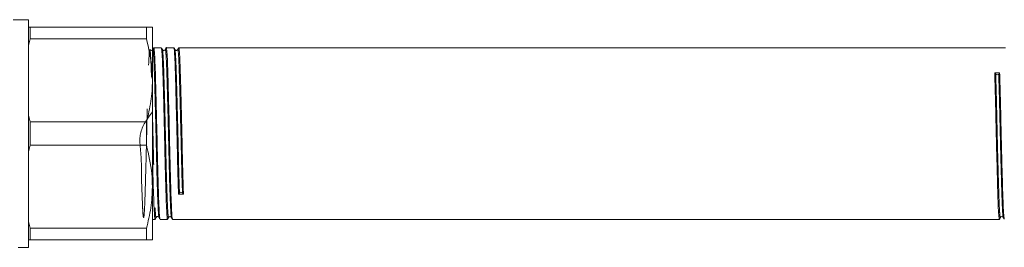
# Model space of a CAD drawing. Units: millimetres. Extents: x 161 to 246, y 103 to 228.
# Drawn here: x 186 to 214, y 110 to 117 of the extents above; entities that cross this region are included whole.
import ezdxf

# ---------------------------------------------------------------- set-up
doc = ezdxf.new("R2010")
doc.units = ezdxf.units.MM
doc.linetypes.add('PHANTOM', pattern=[12.7, 6.35, -1.27, 1.27, -1.27, 1.27, -1.27])

msp = doc.modelspace()

# ---------------------------------------------------------------- linework, layer by layer
at = {"color": 7, "linetype": 'Continuous', "lineweight": 15}
for p, q in [((185.935, 117.031), (185.749, 117.031)), ((186.009, 117.031), (185.935, 117.031)), ((186.009, 117.031), (186.009, 116.816)), ((186.009, 116.816), (186.009, 116.284)), ((186.009, 116.816), (186.058, 116.816)), ((186.058, 116.816), (186.058, 116.476)), ((186.058, 116.816), (189.436, 116.816)), ((189.436, 116.816), (189.436, 116.476)), ((189.609, 116.816), (189.609, 115.266)), ((186.058, 116.476), (186.009, 116.284)), ((186.009, 116.284), (186.009, 114.249)), ((189.436, 116.476), (186.058, 116.476)), ((189.868, 116.216), (189.649, 116.216)), ((190.231, 116.216), (190.012, 116.216)), ((214.425, 116.216), (190.375, 116.216)), ((214.135, 115.446), (214.107, 115.483)), ((214.251, 115.485), (214.223, 115.447)), ((189.609, 115.266), (189.609, 112.166)), ((186.009, 114.249), (186.009, 113.184)), ((186.009, 114.249), (186.058, 114.057)), ((186.058, 114.057), (186.058, 113.376)), ((186.058, 114.057), (189.436, 114.057)), ((189.436, 114.057), (189.436, 113.376)), ((186.058, 113.376), (186.009, 113.184)), ((186.009, 113.184), (186.009, 111.149)), ((189.436, 113.376), (186.058, 113.376)), ((189.609, 112.166), (189.609, 110.616)), ((190.368, 111.947), (190.396, 111.986)), ((190.484, 111.987), (190.512, 111.95)), ((186.009, 111.149), (186.058, 110.957)), ((186.009, 111.149), (186.009, 110.616)), ((189.609, 111.216), (189.687, 111.216)), ((189.831, 111.216), (190.05, 111.216)), ((190.194, 111.216), (214.244, 111.216)), ((186.058, 110.957), (189.436, 110.957)), ((186.058, 110.957), (186.058, 110.616)), ((189.436, 110.957), (189.436, 110.616)), ((186.009, 110.616), (186.009, 110.401)), ((186.058, 110.616), (186.009, 110.616)), ((189.436, 110.616), (186.058, 110.616)), ((185.704, 110.401), (186.009, 110.401))]:
    msp.add_line(p, q, dxfattribs=at)
for centre, start, end in [((214.178, 115.487), 223.3355, 318.5977), ((190.44, 111.946), 43.3355, 138.5977)]:
    msp.add_arc(centre, 0.0598, start, end, dxfattribs=at)
for centre, major_axis, ratio, start_param, end_param in [((185.749, 113.716), (136.623, 0), 0.024264, 1.570796, 1.572152), ((214.179, 113.716), (104.777, 1.768), 0.016867, 1.569826, 1.571197), ((190.44, 113.716), (104.777, 1.768), 0.016867, 4.711419, 4.71279)]:
    msp.add_ellipse(centre, major_axis=major_axis, ratio=ratio, start_param=start_param, end_param=end_param, dxfattribs=at)
for points, knots in [([(189.436, 116.816), (189.498, 116.816), (189.594, 116.816), (189.605, 116.816), (189.609, 116.816)], [0, 0, 0, 0, 0.647526, 1, 1, 1, 1]), ([(189.609, 115.266), (189.606, 115.393), (189.596, 115.801), (189.501, 116.201), (189.436, 116.476)], [0, 0, 0, 0, 0.311892, 1, 1, 1, 1]), ([(189.619, 116.161), (189.61, 116.15), (189.595, 116.133), (189.552, 116.139), (189.541, 116.153), (189.536, 116.161)], [0, 0, 0, 0, 0.450631, 0.717081, 1, 1, 1, 1]), ([(189.647, 116.214), (189.642, 116.205), (189.633, 116.187), (189.624, 116.169), (189.619, 116.161)], [0, 0, 0, 0, 0.500007, 1, 1, 1, 1]), ([(189.828, 111.229), (189.824, 111.245), (189.815, 111.278), (189.802, 111.528), (189.786, 111.928), (189.77, 112.457), (189.756, 113.064), (189.741, 113.714), (189.725, 114.373), (189.709, 114.986), (189.695, 115.504), (189.681, 115.908), (189.665, 116.15), (189.653, 116.246), (189.648, 116.208), (189.647, 116.203)], [0, 0, 0, 0, 0.069624, 0.151424, 0.236114, 0.320803, 0.402604, 0.484404, 0.569094, 0.653783, 0.735583, 0.817384, 0.902073, 0.986763, 1, 1, 1, 1]), ([(189.899, 116.161), (189.894, 116.169), (189.885, 116.187), (189.876, 116.205), (189.871, 116.214)], [0, 0, 0, 0, 0.499993, 1, 1, 1, 1]), ([(189.871, 116.2), (189.875, 116.186), (189.885, 116.155), (189.9, 115.9), (189.914, 115.503), (189.929, 114.983), (189.945, 114.37), (189.961, 113.711), (189.975, 113.061), (189.989, 112.454), (190.005, 111.927), (190.021, 111.521), (190.035, 111.284), (190.045, 111.189), (190.052, 111.226), (190.052, 111.232)], [0, 0, 0, 0, 0.068932, 0.15374, 0.235654, 0.317568, 0.402376, 0.487183, 0.569098, 0.651012, 0.735819, 0.820627, 0.902541, 0.984456, 1, 1, 1, 1]), ([(189.982, 116.161), (189.972, 116.15), (189.958, 116.133), (189.914, 116.139), (189.904, 116.153), (189.899, 116.161)], [0, 0, 0, 0, 0.452487, 0.718458, 1, 1, 1, 1]), ([(190.009, 116.214), (190.005, 116.205), (189.996, 116.187), (189.986, 116.169), (189.982, 116.161)], [0, 0, 0, 0, 0.500007, 1, 1, 1, 1]), ([(190.191, 111.229), (190.187, 111.245), (190.178, 111.278), (190.165, 111.528), (190.149, 111.928), (190.133, 112.457), (190.118, 113.064), (190.104, 113.714), (190.088, 114.373), (190.072, 114.986), (190.058, 115.504), (190.044, 115.908), (190.028, 116.15), (190.016, 116.246), (190.01, 116.208), (190.01, 116.203)], [0, 0, 0, 0, 0.069618, 0.15142, 0.236111, 0.320802, 0.402604, 0.484406, 0.569097, 0.653788, 0.73559, 0.817392, 0.902083, 0.986774, 1, 1, 1, 1]), ([(190.262, 116.161), (190.257, 116.17), (190.248, 116.187), (190.238, 116.205), (190.234, 116.214)], [0, 0, 0, 0, 0.4999927, 1, 1, 1, 1]), ([(190.234, 116.201), (190.238, 116.187), (190.248, 116.155), (190.263, 115.9), (190.277, 115.503), (190.291, 114.983), (190.307, 114.37), (190.323, 113.71), (190.338, 113.062), (190.352, 112.449), (190.362, 112.116), (190.368, 111.947)], [0, 0, 0, 0, 0.094492, 0.209645, 0.320869, 0.432094, 0.547246, 0.662399, 0.773623, 0.884848, 1, 1, 1, 1]), ([(190.345, 116.161), (190.341, 116.156), (190.334, 116.145), (190.308, 116.134), (190.277, 116.14), (190.267, 116.154), (190.262, 116.161)], [0, 0, 0, 0, 0.220827, 0.46442, 0.726996, 1, 1, 1, 1]), ([(190.372, 116.214), (190.368, 116.205), (190.358, 116.187), (190.349, 116.169), (190.345, 116.161)], [0, 0, 0, 0, 0.500007, 1, 1, 1, 1]), ([(190.512, 111.95), (190.506, 112.119), (190.496, 112.452), (190.481, 113.065), (190.467, 113.714), (190.451, 114.373), (190.435, 114.986), (190.421, 115.504), (190.407, 115.908), (190.391, 116.15), (190.379, 116.246), (190.373, 116.208), (190.372, 116.203)], [0, 0, 0, 0, 0.110871, 0.2179601, 0.3250493, 0.4359203, 0.5467913, 0.6538804, 0.7609696, 0.8718406, 0.9827116, 1, 1, 1, 1]), ([(214.107, 115.483), (214.113, 115.314), (214.123, 114.981), (214.137, 114.368), (214.152, 113.719), (214.168, 113.06), (214.184, 112.447), (214.198, 111.929), (214.212, 111.525), (214.228, 111.282), (214.24, 111.187), (214.246, 111.225), (214.246, 111.23)], [0, 0, 0, 0, 0.110871, 0.21796, 0.325049, 0.43592, 0.546791, 0.65388, 0.76097, 0.871841, 0.982712, 1, 1, 1, 1]), ([(214.385, 111.232), (214.381, 111.246), (214.371, 111.278), (214.356, 111.532), (214.342, 111.929), (214.327, 112.45), (214.311, 113.063), (214.295, 113.723), (214.281, 114.371), (214.267, 114.984), (214.256, 115.316), (214.251, 115.485)], [0, 0, 0, 0, 0.094492, 0.209645, 0.320869, 0.432094, 0.547246, 0.662399, 0.773623, 0.884848, 1, 1, 1, 1]), ([(189.436, 114.057), (189.462, 114.156), (189.513, 114.353), (189.566, 114.654), (189.603, 114.959), (189.607, 115.164), (189.609, 115.266)], [0, 0, 0, 0, 0.24804, 0.496735, 0.74786, 1, 1, 1, 1]), ([(189.609, 112.166), (189.606, 112.293), (189.596, 112.701), (189.501, 113.101), (189.436, 113.376)], [0, 0, 0, 0, 0.311892, 1, 1, 1, 1]), ([(189.609, 113.184), (189.61, 113.145), (189.616, 112.894), (189.626, 112.455), (189.642, 111.927), (189.658, 111.521), (189.673, 111.284), (189.683, 111.189), (189.689, 111.226), (189.69, 111.233)], [0, 0, 0, 0, 0.033584, 0.217104, 0.407105, 0.597107, 0.780627, 0.964147, 1, 1, 1, 1]), ([(189.436, 110.957), (189.485, 111.155), (189.584, 111.554), (189.601, 111.961), (189.609, 112.166)], [0, 0, 0, 0, 0.4967777, 1, 1, 1, 1]), ([(189.69, 111.219), (189.694, 111.228), (189.704, 111.246), (189.713, 111.263), (189.717, 111.272)], [0, 0, 0, 0, 0.500007, 1, 1, 1, 1]), ([(189.717, 111.272), (189.723, 111.28), (189.733, 111.294), (189.776, 111.3), (189.791, 111.283), (189.8, 111.272)], [0, 0, 0, 0, 0.282929, 0.549381, 1, 1, 1, 1]), ([(189.801, 111.272), (189.805, 111.263), (189.814, 111.245), (189.824, 111.228), (189.828, 111.219)], [0, 0, 0, 0, 0.499993, 1, 1, 1, 1]), ([(190.052, 111.219), (190.057, 111.228), (190.066, 111.246), (190.076, 111.263), (190.08, 111.272)], [0, 0, 0, 0, 0.500007, 1, 1, 1, 1]), ([(190.08, 111.272), (190.085, 111.279), (190.095, 111.293), (190.138, 111.301), (190.154, 111.283), (190.163, 111.272)], [0, 0, 0, 0, 0.277624, 0.542232, 1, 1, 1, 1]), ([(190.163, 111.272), (190.168, 111.263), (190.177, 111.245), (190.186, 111.228), (190.191, 111.219)], [0, 0, 0, 0, 0.499994, 1, 1, 1, 1]), ([(214.246, 111.219), (214.251, 111.228), (214.26, 111.246), (214.27, 111.264), (214.274, 111.272)], [0, 0, 0, 0, 0.500007, 1, 1, 1, 1]), ([(214.274, 111.272), (214.277, 111.277), (214.285, 111.288), (214.31, 111.299), (214.342, 111.293), (214.352, 111.279), (214.357, 111.272)], [0, 0, 0, 0, 0.220827, 0.46442, 0.726996, 1, 1, 1, 1]), ([(214.357, 111.272), (214.362, 111.263), (214.371, 111.245), (214.38, 111.228), (214.385, 111.219)], [0, 0, 0, 0, 0.499993, 1, 1, 1, 1]), ([(189.609, 110.616), (189.605, 110.616), (189.594, 110.616), (189.498, 110.616), (189.436, 110.616)], [0, 0, 0, 0, 0.352474, 1, 1, 1, 1])]:
    msp.add_open_spline(points, degree=3, knots=knots, dxfattribs=at)
at = {"color": 8, "linetype": 'PHANTOM', "lineweight": 0}
for points, knots in [([(189.609, 114.351), (189.459, 114.145), (189.18, 113.762), (189.297, 113.07), (189.285, 112.483), (189.309, 111.965), (189.323, 111.571), (189.337, 111.327), (189.352, 111.242), (189.368, 111.325), (189.384, 111.576), (189.398, 111.968), (189.412, 112.477), (189.428, 113.077), (189.444, 113.721), (189.458, 114.358), (189.472, 114.951), (189.489, 115.468), (189.505, 115.862), (189.519, 116.106), (189.533, 116.191), (189.549, 116.108), (189.565, 115.857), (189.579, 115.465), (189.593, 114.956), (189.609, 114.356), (189.625, 113.711), (189.64, 113.075), (189.654, 112.481), (189.67, 111.966), (189.686, 111.568), (189.7, 111.336), (189.71, 111.242), (189.716, 111.279), (189.717, 111.285)], [0, 0, 0, 0, 0.0369347, 0.0683149, 0.0996951, 0.1321837, 0.1646722, 0.1960524, 0.2274326, 0.2599211, 0.2924097, 0.3237899, 0.3551701, 0.3876586, 0.4201472, 0.4515274, 0.4829076, 0.5153961, 0.5478846, 0.5792649, 0.6106451, 0.6431336, 0.6756221, 0.7070024, 0.7383826, 0.7708711, 0.8033596, 0.8347399, 0.8661201, 0.8986086, 0.9310971, 0.9624774, 0.9938576, 1, 1, 1, 1]), ([(189.619, 116.15), (189.62, 116.155), (189.626, 116.192), (189.637, 116.099), (189.653, 115.861), (189.668, 115.466), (189.682, 114.958), (189.698, 114.358), (189.714, 113.714), (189.728, 113.077), (189.742, 112.484), (189.758, 111.966), (189.774, 111.575), (189.788, 111.33), (189.797, 111.297), (189.801, 111.282)], [0, 0, 0, 0, 0.013269, 0.097957, 0.182646, 0.264446, 0.346246, 0.430934, 0.515623, 0.597423, 0.679223, 0.763911, 0.8486, 0.9304, 1, 1, 1, 1]), ([(189.899, 116.148), (189.903, 116.134), (189.913, 116.103), (189.928, 115.854), (189.942, 115.466), (189.956, 114.956), (189.972, 114.356), (189.988, 113.711), (190.002, 113.075), (190.017, 112.481), (190.033, 111.966), (190.049, 111.568), (190.063, 111.336), (190.073, 111.242), (190.079, 111.279), (190.08, 111.285)], [0, 0, 0, 0, 0.068897, 0.153705, 0.235619, 0.317533, 0.402341, 0.487148, 0.569062, 0.650977, 0.735784, 0.820592, 0.902506, 0.98442, 1, 1, 1, 1]), ([(189.982, 116.15), (189.983, 116.155), (189.988, 116.192), (190, 116.099), (190.016, 115.861), (190.03, 115.466), (190.045, 114.958), (190.061, 114.358), (190.077, 113.714), (190.091, 113.077), (190.105, 112.484), (190.121, 111.966), (190.137, 111.575), (190.15, 111.33), (190.159, 111.297), (190.163, 111.282)], [0, 0, 0, 0, 0.013259, 0.097949, 0.182639, 0.26444, 0.346241, 0.430932, 0.515622, 0.597423, 0.679224, 0.763914, 0.848604, 0.930405, 1, 1, 1, 1]), ([(190.262, 116.148), (190.266, 116.134), (190.275, 116.103), (190.291, 115.854), (190.305, 115.466), (190.319, 114.956), (190.335, 114.356), (190.351, 113.711), (190.365, 113.077), (190.379, 112.476), (190.39, 112.151), (190.396, 111.986)], [0, 0, 0, 0, 0.094453, 0.20961, 0.320839, 0.432069, 0.547226, 0.662384, 0.773613, 0.884842, 1, 1, 1, 1]), ([(190.345, 116.15), (190.345, 116.155), (190.351, 116.192), (190.363, 116.099), (190.379, 115.861), (190.393, 115.466), (190.407, 114.958), (190.423, 114.358), (190.439, 113.713), (190.454, 113.079), (190.468, 112.478), (190.478, 112.153), (190.484, 111.987)], [0, 0, 0, 0, 0.017332, 0.128198, 0.239064, 0.346148, 0.453233, 0.564099, 0.674965, 0.782049, 0.889134, 1, 1, 1, 1]), ([(214.274, 111.283), (214.273, 111.278), (214.268, 111.241), (214.256, 111.334), (214.24, 111.572), (214.226, 111.967), (214.211, 112.475), (214.195, 113.075), (214.179, 113.72), (214.165, 114.354), (214.151, 114.955), (214.14, 115.28), (214.135, 115.446)], [0, 0, 0, 0, 0.017332, 0.128198, 0.239064, 0.346148, 0.453233, 0.564099, 0.674965, 0.782049, 0.889134, 1, 1, 1, 1]), ([(214.357, 111.285), (214.353, 111.299), (214.343, 111.33), (214.328, 111.579), (214.314, 111.967), (214.3, 112.477), (214.284, 113.076), (214.268, 113.722), (214.253, 114.356), (214.239, 114.957), (214.229, 115.282), (214.223, 115.447)], [0, 0, 0, 0, 0.094453, 0.20961, 0.320839, 0.432069, 0.547226, 0.662384, 0.773613, 0.884842, 1, 1, 1, 1])]:
    msp.add_open_spline(points, degree=3, knots=knots, dxfattribs=at)

doc.saveas('drawing.dxf')
